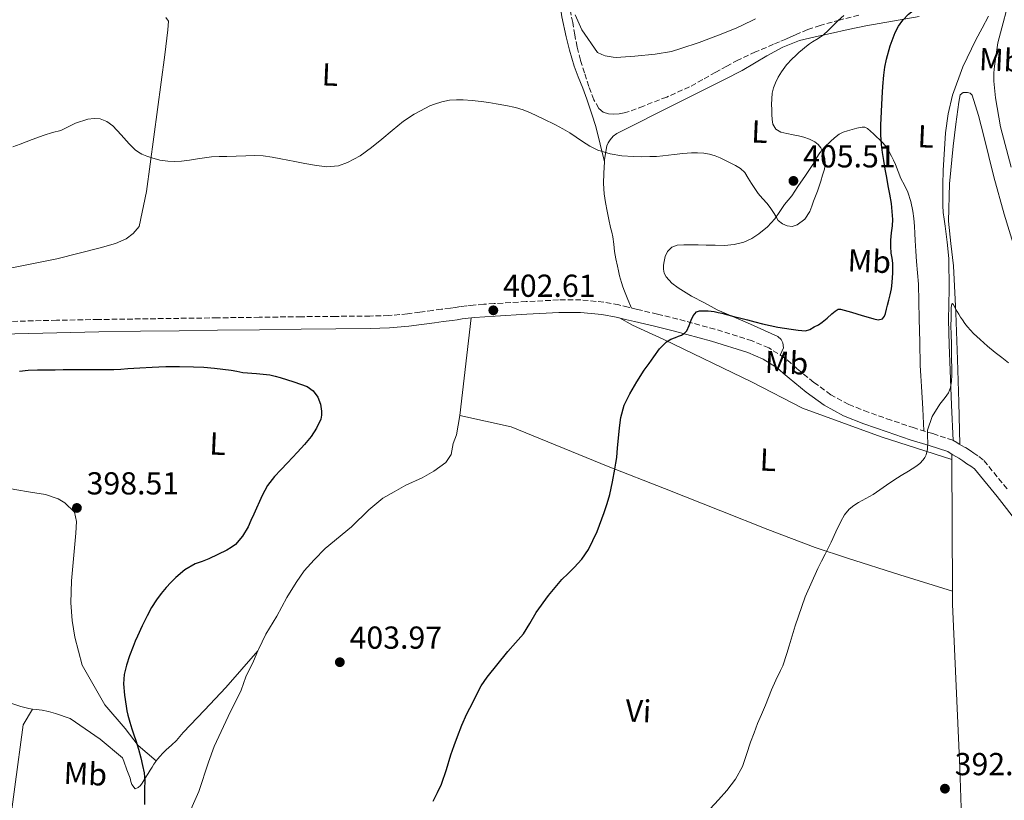
# Model space of a CAD drawing. Units: metres. Extents: x 563357 to 566803, y 4700961 to 4703320.
# Drawn here: x 565199 to 565509, y 4701783 to 4702029 of the extents above; entities that cross this region are included whole.
import ezdxf
from ezdxf.enums import TextEntityAlignment as Align

# ---------------------------------------------------------------- set-up
doc = ezdxf.new("R2010")
doc.units = ezdxf.units.M
doc.header["$MEASUREMENT"] = 0
doc.linetypes.add('DGN Style 3', pattern=[2.435890702152634, 1.739921930109024, -0.6959687720436097])
for name, color, linetype, lineweight in [('Camino', 7, 'DGN Style 3', 0), ('Cota de punto acotado terreno', 7, 'Continuous', 0), ('Curva de nivel directora', 30, 'Continuous', 30), ('Curva de nivel intermedia', 30, 'Continuous', 0), ('Etiqueta de uso rústico', 92, 'Continuous', 0), ('Línea de cambio de uso (parcela vista)', 92, 'Continuous', 0), ('Margen derecho', 7, 'Continuous', 0), ('Punto acotado terreno (símbolo)', 7, 'Continuous', 0), ('Zona arbolada', 92, 'DGN Style 3', 0)]:
    doc.layers.add(name, color=color, linetype=linetype, lineweight=lineweight)
doc.styles.add('Style-Arial', font='arial.ttf')

# ---------------------------------------------------------------- blocks, each defined once
blk = doc.blocks.new('5PATER')
at = {"layer": 'Punto acotado terreno (símbolo)', "linetype": 'Continuous', "lineweight": 0}
h = blk.add_hatch(color=51, dxfattribs=at)
edge = h.paths.add_edge_path()
edge.add_ellipse((0, 0), major_axis=(-0.1095731443231308, -0.1110710700762829), ratio=0.9994222409660317, start_angle=0, end_angle=360)

msp = doc.modelspace()

# ---------------------------------------------------------------- linework, layer by layer
at = {"layer": 'Camino', "color": 7, "linetype": 'DGN Style 3', "lineweight": 0}
msp.add_polyline3d([(565510.050000001, 4701881.03, 394.1399999999994), (565502.5100000018, 4701890.180000002, 394.3500000000058), (565500.8199999997, 4701891.439999999, 394.4100000000036), (565499.539999999, 4701892.190000001, 394.479999999996), (565498.3699999999, 4701893.02, 394.5200000000041), (565496.8900000004, 4701894.03, 394.5800000000017), (565495.7300000002, 4701894.670000002, 394.6300000000047), (565494.9400000012, 4701895.080000001, 394.6900000000024), (565494.2399999971, 4701895.560000001, 394.7400000000054), (565492.9499999996, 4701896.310000002, 394.7899999999935), (565486.6399999997, 4701898.390000001, 395.2400000000052), (565480.7399999988, 4701900.17, 395.75), (565473.5199999993, 4701902.62, 396.229999999996), (565466.3199999997, 4701905.140000002, 396.7400000000054), (565460.1700000007, 4701907.58, 397.4900000000054), (565454.5200000001, 4701910.630000001, 398.3099999999979), (565449.1800000003, 4701914.529999999, 398.9600000000065), (565443.8999999987, 4701918.830000003, 399.4100000000035), (565442.0399999989, 4701920.460000001, 399.4900000000054), (565439.8900000008, 4701922.300000001, 399.5500000000029), (565434.9600000001, 4701925.390000002, 399.6600000000036), (565429.6900000018, 4701927.58, 399.7799999999988), (565417.9799999994, 4701931.310000001, 400.1199999999954), (565406.2600000004, 4701934.480000001, 400.4700000000012), (565399.879999999, 4701936.010000002, 400.5399999999937), (565393.5599999978, 4701937.520000001, 400.6399999999995), (565390.6799999989, 4701938.210000001, 400.7599999999947), (565387.6999999994, 4701938.920000002, 400.8800000000047), (565382.9400000008, 4701939.830000001, 401.0500000000029), (565375.769999998, 4701940.52, 401.2799999999988), (565368.6600000003, 4701940.510000001, 401.5200000000042), (565358.5100000004, 4701939.99, 402.0899999999965), (565348.4499999996, 4701939.359999999, 402.6300000000047), (565345.1599999995, 4701939.150000001, 402.6900000000024), (565341.8200000001, 4701938.890000001, 402.6900000000024), (565339.7899999983, 4701938.670000001, 402.679999999993), (565337.8000000012, 4701938.4, 402.6600000000035), (565336.1900000019, 4701938.170000001, 402.6199999999955), (565334.6299999995, 4701937.940000001, 402.5800000000017), (565331.8500000011, 4701937.58, 402.5599999999977), (565329.0399999993, 4701937.210000002, 402.5299999999989), (565325.0100000015, 4701936.65, 402.3399999999966), (565321.0799999976, 4701936.120000001, 402.1499999999942), (565315.2199999992, 4701935.600000001, 401.949999999997), (565309.2800000003, 4701935.430000001, 401.7899999999935), (565298.4599999998, 4701935.330000003, 401.5700000000071), (565287.6000000013, 4701935.230000001, 401.3899999999994), (565274.399999998, 4701935.050000003, 401.2700000000042), (565261.1999999994, 4701934.869999999, 401.1499999999943), (565249.069999999, 4701934.710000004, 400.9199999999984), (565236.9400000009, 4701934.540000001, 400.7500000000001), (565223.730000001, 4701934.34, 400.7500000000001), (565210.4999999988, 4701934.109999999, 400.7700000000041), (565192.8099999973, 4701933.670000001, 400.7500000000001)], dxfattribs=at)
at = {"layer": 'Curva de nivel directora', "color": 30, "linetype": 'Continuous', "lineweight": 30, "elevation": 400, "flags": 128}
for points in [[(565473.1700000005, 4702020.619999999), (565474.7599999999, 4702024.740000002), (565475.8499999982, 4702026.770000001), (565477.2199999985, 4702028.630000001), (565478.9799999997, 4702030.510000001), (565480.969999999, 4702032.100000001), (565483.4099999999, 4702033.470000002), (565485.8300000007, 4702034.850000001), (565487.6299999999, 4702036.100000001), (565489.4000000001, 4702037.380000001), (565491.4000000006, 4702038.83), (565493.2699999993, 4702040.430000001), (565495.2799999987, 4702042.590000002), (565497.2199999989, 4702044.800000002), (565498.7299999997, 4702046.53), (565500.2299999996, 4702048.26), (565501.4700000001, 4702049.640000002), (565502.7099999984, 4702051.010000002), (565504.9300000002, 4702053.560000001), (565506.8899999983, 4702056.32), (565508.2999999986, 4702059.020000001), (565509.5300000003, 4702061.789999999)], [(565371.690000001, 4701854.330000001), (565373.62, 4701856.160000003), (565376.0299999996, 4701858.870000001), (565378.1199999994, 4701861.840000002), (565380.909999999, 4701867.57), (565383.1100000006, 4701873.520000001), (565384.0499999993, 4701876.37), (565384.8499999995, 4701879.250000001), (565385.7300000002, 4701883.220000001), (565386.479999999, 4701887.220000002), (565386.7800000008, 4701889.039999999), (565387.0299999989, 4701890.869999999), (565387.3199999996, 4701893.920000001), (565387.5899999999, 4701896.980000001), (565387.9199999986, 4701900.250000001), (565388.3200000008, 4701903.51), (565389.4000000004, 4701907.330000003), (565391.1699999984, 4701910.930000001), (565393.3700000001, 4701914.710000002), (565395.7300000004, 4701918.369999999), (565397.2100000001, 4701920.480000001), (565398.73, 4701922.560000002), (565400.5299999993, 4701925.09), (565402.6900000008, 4701927.350000001), (565404.0699999998, 4701928.11), (565405.5299999994, 4701928.690000001), (565406.5099999985, 4701929.070000002), (565407.4899999998, 4701929.460000002), (565408.4100000006, 4701930.000000001), (565409.1599999995, 4701930.77), (565409.8900000004, 4701932.430000001), (565410.4899999994, 4701934.150000001), (565411.1699999988, 4701935.530000002), (565412.2300000006, 4701936.720000003), (565413.0899999988, 4701937.070000002), (565413.9699999995, 4701937.110000002), (565415.8799999984, 4701937.070000002), (565417.7800000005, 4701936.850000001), (565418.9899999998, 4701936.600000001), (565420.1799999989, 4701936.310000001), (565422.0799999987, 4701935.77), (565423.9899999998, 4701935.250000001), (565426.1, 4701934.750000001), (565428.2099999998, 4701934.240000002), (565430.5999999993, 4701933.630000001), (565432.9799999997, 4701933.01), (565435.3600000002, 4701932.439999999), (565437.7699999998, 4701931.940000001), (565439.8599999996, 4701931.61), (565441.9599999984, 4701931.320000002), (565444.2199999982, 4701930.980000002), (565446.4899999992, 4701930.79), (565447.9199999997, 4701931.199999999), (565449.2899999998, 4701931.99), (565450.5799999995, 4701932.720000001), (565451.829999999, 4701933.520000001), (565453.3299999988, 4701934.810000001), (565454.8399999997, 4701936.150000002), (565455.8300000001, 4701936.99), (565456.8699999994, 4701937.630000002), (565457.6099999992, 4701937.650000002), (565461, 4701936.65), (565464.3899999985, 4701935.62), (565466.2399999992, 4701935.07), (565468.0900000001, 4701934.529999999), (565469.44, 4701934.260000001), (565470.7699999999, 4701934.609999999), (565471.4299999992, 4701935.37), (565471.749999999, 4701936.279999999), (565472.0700000008, 4701937.570000002), (565472.3899999983, 4701938.87), (565472.8199999996, 4701940.480000001), (565473.2399999998, 4701942.100000001), (565473.5999999996, 4701944.029999999), (565473.8299999998, 4701945.990000002), (565474.069999999, 4701949.04), (565474.0499999989, 4701952.08), (565473.8299999998, 4701953.670000002), (565473.5700000006, 4701955.250000002), (565473.440000001, 4701957.310000001), (565473.4500000001, 4701959.36), (565473.6800000002, 4701961.62), (565473.9399999994, 4701963.880000002), (565474.0600000002, 4701965.880000004), (565473.6299999988, 4701970.869999999), (565473.1300000002, 4701973.859999999), (565472.6299999997, 4701976.49), (565472.129999999, 4701979.119999999), (565471.6699999986, 4701981.77), (565471.2199999992, 4701984.420000001), (565470.8199999991, 4701986.960000002), (565470.4699999982, 4701989.510000001), (565470.2400000002, 4701992.550000003), (565470.2600000004, 4701995.59), (565470.4699999982, 4701999.890000001), (565470.7099999996, 4702004.190000001), (565470.9399999998, 4702007.800000001), (565471.1900000002, 4702011.390000001), (565471.5199999987, 4702013.9), (565472.0199999994, 4702016.390000001), (565473.1700000005, 4702020.619999999)], [(565198.8600000001, 4701918.109999999), (565201.5400000003, 4701918.36), (565204.5399999998, 4701918.480000001), (565207.5399999993, 4701918.53), (565210.0799999986, 4701918.539999999), (565212.6299999988, 4701918.550000003), (565215.2799999998, 4701918.550000003), (565217.9199999997, 4701918.550000003), (565220.4000000006, 4701918.550000003), (565222.8799999994, 4701918.550000003), (565225.7200000003, 4701918.550000003), (565228.55, 4701918.580000001), (565230.7599999984, 4701918.720000003), (565232.9600000001, 4701918.890000002), (565236.78, 4701919.100000001), (565240.6, 4701919.300000001), (565242.7599999991, 4701919.410000001), (565244.9299999995, 4701919.510000002), (565249.2799999992, 4701919.550000002), (565253.6399999999, 4701919.450000001), (565256.9500000003, 4701919.310000002), (565260.2599999984, 4701919.060000002), (565262.8899999993, 4701918.750000001), (565265.5099999988, 4701918.36), (565267.3599999995, 4701918.020000001), (565269.199999999, 4701917.670000002), (565273.4799999994, 4701917.360000002), (565277.7300000007, 4701916.930000001), (565279.3600000002, 4701916.51), (565280.9600000005, 4701916.02), (565285.2599999988, 4701914.710000002), (565289.5100000001, 4701913.210000004), (565291.419999999, 4701911.880000004), (565292.8399999985, 4701909.880000002), (565293.69, 4701907.710000002), (565294.0199999985, 4701905.49), (565294.0299999998, 4701904.210000002), (565293.7599999993, 4701902.930000001), (565292.4600000005, 4701900.070000002), (565290.7199999995, 4701897.510000001), (565288.5999999982, 4701894.970000002), (565286.400000001, 4701892.52), (565284.8200000008, 4701890.830000003), (565283.2400000005, 4701889.140000002), (565281.1999999997, 4701887.000000001), (565279.159999999, 4701884.850000001), (565277.02, 4701882.01), (565275.349999998, 4701878.850000001), (565272.6900000004, 4701872.980000001), (565271.7800000008, 4701871.000000001), (565270.8499999986, 4701869.029999999), (565269.1399999987, 4701866.060000001), (565266.85, 4701863.45), (565265.5699999991, 4701862.470000002), (565264.1799999989, 4701861.689999999), (565261.3600000005, 4701860.27)], [(565261.3600000005, 4701860.27), (565258.5199999993, 4701858.949999999), (565256.3800000004, 4701858.140000002), (565254.2399999991, 4701857.320000002), (565250.9699999989, 4701855.470000001), (565248.0499999998, 4701853.090000001), (565246.5199999987, 4701851.52), (565245.0799999993, 4701849.880000001), (565243.480000001, 4701847.99), (565241.9700000001, 4701846.040000001), (565240.3799999986, 4701843.590000001), (565239.0099999985, 4701841.01), (565237.4900000008, 4701837.820000002), (565236.029999999, 4701834.600000001), (565235.3200000004, 4701832.940000001), (565234.6299999999, 4701831.270000001), (565233.5099999999, 4701828.369999999), (565232.4999999997, 4701825.380000001), (565231.7699999987, 4701822.460000002), (565231.5899999999, 4701819.510000002), (565231.9099999996, 4701815.990000002), (565232.4300000003, 4701812.470000001), (565232.6699999995, 4701811.04), (565232.9600000001, 4701809.620000001), (565233.5599999991, 4701807.470000001), (565234.2400000008, 4701805.330000001), (565234.8899999991, 4701803.490000002), (565235.5199999993, 4701801.640000002), (565236.3099999984, 4701798.930000001), (565237.0300000004, 4701796.200000001), (565237.5899999992, 4701793.830000001), (565238.0699999997, 4701791.450000001), (565238.2499999985, 4701790.210000001), (565238.3099999989, 4701788.970000003), (565238.2599999997, 4701786.5), (565238.2100000005, 4701784.039999999), (565238.1700000003, 4701781.54)], [(565329.1899999991, 4701782.610000002), (565330.5999999995, 4701785.250000001), (565331.8699999991, 4701787.960000002), (565333.38, 4701792.560000001), (565334.7699999983, 4701797.190000001), (565335.7899999997, 4701800.080000001), (565336.849999999, 4701802.970000001), (565338.2599999994, 4701806.570000002), (565339.8399999997, 4701810.100000001), (565340.7499999994, 4701811.9), (565341.6700000004, 4701813.690000001), (565342.94, 4701816.330000001), (565344.3700000005, 4701818.890000002), (565346.2199999989, 4701821.619999999), (565352.739999999, 4701829.699999999), (565355.1900000009, 4701832.5), (565357.6399999985, 4701835.300000001), (565359.6999999993, 4701838.58), (565361.5999999992, 4701841.99), (565365.5300000008, 4701847.350000001), (565369.78, 4701852.470000002), (565371.690000001, 4701854.330000001)]]:
    msp.add_lwpolyline(points, dxfattribs=at)
at = {"layer": 'Curva de nivel intermedia', "color": 30, "linetype": 'Continuous', "lineweight": 0, "flags": 128}
for points, elevation in [([(565373.990000001, 4702030.359999998), (565376.0600000009, 4702025.589999998), (565381.0200000008, 4702018.519999999), (565382.3799999997, 4702017.800000001), (565383.380000001, 4702017.460000001), (565385.9000000001, 4702016.999999999), (565386.8900000004, 4702016.949999999), (565392.7100000007, 4702017.350000001), (565399.11, 4702017.92), (565404.3, 4702018.840000001), (565407.2200000016, 4702019.730000001), (565412.9800000015, 4702021.640000002), (565419.1399999994, 4702023.970000001), (565424.7000000007, 4702026.149999999), (565429.7499999999, 4702028.609999998), (565430.7900000014, 4702029.09)], 410.0000000000001), ([(565436.0100000006, 4702005.640000001), (565436.4199999997, 4702007.32), (565437.0800000012, 4702008.95), (565437.9300000007, 4702010.74), (565438.9400000009, 4702012.439999999), (565440.51, 4702014.569999999), (565442.3000000004, 4702016.5), (565443.370000001, 4702017.48), (565444.4599999996, 4702018.449999999), (565445.6300000009, 4702019.470000001), (565446.82, 4702020.480000001), (565447.7600000009, 4702021.199999998), (565448.730000001, 4702021.890000001), (565450.5100000004, 4702022.92), (565452.2300000014, 4702024.029999998), (565453.6799999997, 4702025.460000001), (565455.1000000013, 4702026.9), (565456.8400000003, 4702028.55), (565458.5800000015, 4702030.189999999)], 405.0000000000001), ([(565285.6400000011, 4701984.13), (565288.7300000001, 4701983.539999999), (565291.8100000002, 4701982.949999998), (565295.61, 4701982.470000001), (565299.4000000008, 4701982.82), (565302.2300000006, 4701983.769999999), (565306.1800000002, 4701985.880000001), (565309.8000000011, 4701988.529999999), (565313.0500000011, 4701991.199999998), (565316.2899999998, 4701993.88), (565318.0500000012, 4701995.349999999), (565319.8100000003, 4701996.819999999), (565323.1600000008, 4701999.079999999), (565326.7599999994, 4702000.98), (565328.150000002, 4702001.640000001), (565329.5900000014, 4702002.210000001), (565331.9500000018, 4702002.98), (565334.3700000002, 4702003.46), (565336.5100000015, 4702003.61), (565338.6500000006, 4702003.560000001), (565341.4900000015, 4702003.359999999), (565344.3300000002, 4702003.06), (565346.7100000007, 4702002.699999998), (565349.0900000011, 4702002.309999999), (565352.1100000008, 4702001.759999999), (565355.1100000005, 4702001.109999998), (565357.510000001, 4702000.369999999), (565359.8500000013, 4701999.430000001), (565363.8099999998, 4701997.619999999), (565367.7200000014, 4701995.680000001), (565370.0400000014, 4701994.449999998), (565372.3100000002, 4701993.140000001), (565374.2700000005, 4701991.800000002), (565376.2100000005, 4701990.439999998), (565378.5900000011, 4701989.01), (565381.0800000011, 4701987.749999999), (565385.0000000015, 4701986.529999998), (565388.6500000015, 4701985.970000001), (565392.3300000007, 4701985.699999999), (565394.9200000013, 4701985.65), (565397.5099999997, 4701985.680000001), (565399.5599999992, 4701985.749999999), (565401.6100000012, 4701985.890000001), (565403.3900000004, 4701986.109999998), (565405.1699999997, 4701986.34), (565407.8800000009, 4701986.609999999), (565410.5800000011, 4701986.84), (565412.5200000011, 4701986.88), (565414.4500000001, 4701986.759999999), (565416.3000000007, 4701986.49), (565418.1000000001, 4701985.960000001), (565419.6400000001, 4701985.3), (565421.1399999999, 4701984.579999999), (565422.8200000008, 4701983.730000001), (565424.4700000006, 4701982.839999998), (565426.0500000007, 4701981.88), (565427.3700000016, 4701980.63), (565428.4600000002, 4701978.909999999), (565429.5100000007, 4701977.17), (565430.520000001, 4701975.619999999), (565431.5600000004, 4701974.079999999), (565432.9599999996, 4701972.449999999), (565434.4100000003, 4701970.849999999), (565435.5600000013, 4701969.310000001), (565436.6800000012, 4701967.749999999), (565437.3000000003, 4701966.66), (565437.9599999997, 4701965.560000001), (565439.2300000015, 4701964.480000001), (565440.7400000002, 4701963.84), (565442.3000000004, 4701963.67), (565443.8499999995, 4701964.159999999), (565446.2800000013, 4701965.970000001), (565447.9300000009, 4701968.34), (565448.5000000009, 4701970.02), (565449.0599999996, 4701971.680000001), (565449.7000000011, 4701973.249999999), (565450.3100000013, 4701974.82), (565450.8299999998, 4701976.380000001), (565451.3300000007, 4701977.960000001), (565451.9200000007, 4701979.820000002), (565452.4700000006, 4701981.699999998), (565452.7000000007, 4701983.390000001), (565452.5800000001, 4701985.109999999), (565452.1900000012, 4701986.800000002), (565451.3799999999, 4701988.42), (565450.5000000013, 4701989.499999999), (565449.4200000018, 4701990.319999999), (565447.7600000009, 4701991.199999998), (565446.0199999998, 4701991.800000002), (565444.320000001, 4701992.189999999), (565442.6200000001, 4701992.56), (565440.6799999999, 4701992.960000002), (565438.7400000021, 4701993.359999999), (565437.1700000007, 4701994.289999999), (565436.2499999999, 4701995.890000001), (565436.0100000006, 4701997.419999998), (565435.9300000002, 4701998.960000001), (565435.8899999999, 4702000.51), (565435.8600000008, 4702002.05), (565435.8800000009, 4702003.84), (565436.0100000006, 4702005.640000001)], 405.0000000000001), ([(565196.73, 4701988.779999999), (565199.0000000009, 4701989.59), (565202.8000000007, 4701991.02), (565206.6000000006, 4701992.470000001), (565209.2200000002, 4701993.23), (565211.850000001, 4701993.939999999), (565214.1599999999, 4701995.029999999), (565216.450000001, 4701996.210000002), (565220.3500000014, 4701997.439999999), (565222.3400000007, 4701997.680000001), (565224.2800000008, 4701997.56), (565226.400000002, 4701996.779999999), (565228.2500000006, 4701995.369999999), (565230.8500000001, 4701992.539999999), (565233.4100000015, 4701989.73), (565234.3600000015, 4701988.75), (565235.3300000017, 4701987.779999998), (565236.3100000006, 4701987.039999999), (565237.4000000014, 4701986.449999998), (565238.9500000003, 4701985.789999999), (565240.5500000007, 4701985.25), (565243.0600000009, 4701984.59), (565245.6100000012, 4701984.199999999), (565247.7200000011, 4701984.119999999), (565249.8300000012, 4701984.26), (565252.3600000015, 4701984.600000001), (565254.8899999994, 4701984.949999998), (565257.0799999998, 4701985.270000001), (565259.2900000005, 4701985.569999999), (565261.7400000002, 4701985.680000001), (565264.2000000012, 4701985.680000001), (565267.1600000006, 4701985.829999999), (565270.12, 4701985.970000001), (565272.8800000004, 4701986.050000001), (565275.6400000008, 4701985.909999999), (565278.4300000004, 4701985.51), (565281.2100000009, 4701985), (565283.4200000016, 4701984.56), (565285.6400000011, 4701984.13)], 405.0000000000001), ([(565432.66, 4701809.909999999), (565433.9400000009, 4701812.770000001), (565434.8500000006, 4701815.230000001), (565435.7800000004, 4701817.679999999), (565437.2199999999, 4701820.73), (565438.6900000006, 4701823.759999998), (565439.35, 4701825.189999999), (565440.6500000008, 4701829.099999998), (565441.4000000019, 4701831.559999999), (565442.3400000007, 4701834.680000001), (565443.2800000017, 4701837.8), (565446.4500000011, 4701846.990000002), (565450.3899999995, 4701855.890000002), (565451.5499999997, 4701858.16), (565452.7200000008, 4701860.42), (565453.6600000019, 4701862.279999999), (565454.6000000006, 4701864.15), (565456.1200000006, 4701867.430000001), (565457.6200000005, 4701870.720000001), (565458.7800000004, 4701872.77), (565460.3099999992, 4701874.58), (565461.7199999996, 4701875.689999999), (565463.2400000019, 4701876.640000001), (565465.5599999997, 4701877.92), (565467.8399999996, 4701879.249999999), (565469.9600000008, 4701880.710000001), (565472.0700000008, 4701882.159999999), (565474.3500000007, 4701883.67), (565476.6399999995, 4701885.17), (565478.9500000007, 4701886.59), (565481.2700000008, 4701888), (565482.5100000014, 4701888.999999999), (565483.62, 4701890.179999999), (565484.1600000008, 4701890.890000001), (565484.5300000019, 4701891.699999999), (565484.9299999998, 4701893.61), (565485.0900000008, 4701895.539999999), (565484.9600000011, 4701897.499999999), (565484.9500000001, 4701899.459999999), (565486.480000001, 4701903.74), (565488.9000000017, 4701907.680000001), (565489.7399999999, 4701908.710000001), (565490.5800000003, 4701909.730000001), (565491.5599999994, 4701911.25), (565492.25, 4701912.92), (565492.5600000008, 4701914.88), (565492.63, 4701916.849999999), (565492.600000001, 4701919.27), (565492.5700000018, 4701921.680000001), (565492.5300000017, 4701924.179999998), (565492.5000000005, 4701926.680000001), (565492.44, 4701929.55), (565492.3700000007, 4701932.42), (565492.3900000008, 4701934.710000001), (565492.44, 4701936.999999999), (565492.4600000001, 4701938.170000001), (565492.6100000021, 4701939.319999999), (565492.8400000001, 4701939.42), (565493.190000001, 4701938.96), (565493.8900000006, 4701937.649999999), (565494.3399999999, 4701936.829999999), (565494.8099999994, 4701936.019999998), (565495.3800000015, 4701935.119999999), (565495.9600000004, 4701934.23), (565496.7300000015, 4701933.09), (565497.5600000008, 4701931.99), (565499.5000000009, 4701929.949999999), (565501.5700000008, 4701928.05), (565503.8900000008, 4701925.989999998), (565506.2600000001, 4701923.99), (565508.3600000012, 4701922.34), (565510.4900000013, 4701920.74)], 395.0000000000001), ([(565416.4700000007, 4701780.13), (565419.0999999993, 4701783.029999998), (565421.700000001, 4701785.960000002), (565424.4900000005, 4701789.509999999), (565426.6299999995, 4701793.46), (565427.9500000007, 4701797.32), (565429.2300000013, 4701801.189999999), (565430.2999999997, 4701804.119999997), (565431.4100000006, 4701807.029999998), (565432.66, 4701809.909999999)], 395.0000000000001)]:
    msp.add_lwpolyline(points, dxfattribs=dict(at, elevation=elevation))
at = {"layer": 'Línea de cambio de uso (parcela vista)', "color": 92, "linetype": 'Continuous', "lineweight": 0, "extrusion": (-0.001533824976922055, -0.0131269854292073, 0.9999126610031907), "elevation": -62186.72029689019, "flags": 128}
msp.add_lwpolyline([(565337.5619379191, 4701492.838606164), (565341.1625626058, 4701523.651261063)], dxfattribs=at)
at = {"layer": 'Línea de cambio de uso (parcela vista)', "color": 92, "linetype": 'Continuous', "lineweight": 0, "extrusion": (0.0001128901750068782, -0.01840109906119365, 0.9998306790697856), "elevation": -86061.49671022489, "flags": 128}
msp.add_lwpolyline([(594327.4371793802, 4697544.299831422), (594327.4371793802, 4697545.930138142)], dxfattribs=at)
at = {"layer": 'Línea de cambio de uso (parcela vista)', "color": 92, "linetype": 'Continuous', "lineweight": 0, "extrusion": (6.275887760267236e-05, -0.01735492157590902, 0.9998493900375284), "elevation": -81170.82647830875, "flags": 128}
msp.add_lwpolyline([(582491.8397383493, 4699072.119922249), (582491.8397383494, 4699113.606441746)], dxfattribs=at)
at = {"layer": 'Línea de cambio de uso (parcela vista)', "color": 92, "linetype": 'Continuous', "lineweight": 0, "extrusion": (0.2185277042225434, -0.01346621218486165, 0.9757378252464219), "elevation": 60644.15011144291, "flags": 128}
msp.add_lwpolyline([(4727563.456552288, -268486.3911500085), (4727564.259483216, -268486.2505100722), (4727622.331886336, -268478.1241287502), (4727672.47447939, -268473.2565007958), (4727723.86403631, -268467.6270886611), (4727727.97500591, -268467.3450292091)], dxfattribs=at)
at = {"layer": 'Línea de cambio de uso (parcela vista)', "color": 92, "linetype": 'Continuous', "lineweight": 0}
for points in [[(565361.9600000001, 4702060.529999999, 410.2200000000012), (565363.7199999997, 4702059.539999999, 410.2700000000041), (565364.9800000004, 4702058.140000001, 410.2700000000041), (565366.6200000001, 4702054.939999999, 410.2599999999948), (565367.4800000004, 4702051.600000001, 410.1300000000047), (565367.7800000003, 4702048.430000001, 409.9900000000052), (565368.3600000005, 4702043.460000001, 409.570000000007), (565368.8700000001, 4702035.84, 409.1699999999983), (565369.6900000004, 4702029.699999999, 408.2599999999948), (565371.1299999999, 4702023.42, 407.8099999999977), (565372.1699999999, 4702019.17, 407.3300000000018), (565373.6600000003, 4702014.140000001, 407.1199999999953), (565374.8600000005, 4702010.850000001, 407.070000000007), (565376.3899999997, 4702007.279999999, 406.8800000000047), (565377.6100000005, 4702003.730000001, 406.5800000000018), (565379.2100000001, 4701999.02, 406.2700000000041), (565380.4199999999, 4701995.180000001, 405.5399999999936), (565383.1600000003, 4701984.07, 404.7299999999959)], [(565244.9800000004, 4702029.5, 409.179999999993), (565245.8300000001, 4702028.350000001, 409.1100000000006), (565245.6200000001, 4702025.65, 408.6699999999983), (565244.6500000004, 4702017.76, 407.8399999999965), (565238.8200000003, 4701974.66, 404.1100000000006), (565236.5199999996, 4701963.699999999, 403.0399999999936), (565234.6299999999, 4701961.460000001, 402.8699999999953), (565232.4500000002, 4701959.810000001, 402.6699999999983), (565229.1299999999, 4701958.32, 402.6399999999995), (565224.29, 4701956.880000001, 402.6399999999995), (565210.5800000001, 4701953.470000001, 402.3500000000058), (565189, 4701949.189999999, 402.3099999999977), (565164.9800000004, 4701946.02, 402.3399999999965), (565147.2999999998, 4701944.880000001, 402.6100000000006), (565140.9299999997, 4701944.880000001, 402.9100000000035), (565123.9699999997, 4701944.480000001, 403.6499999999942)], [(565482.3200000003, 4702029.779999999, 399.2799999999988), (565473.9100000003, 4702028.350000001, 400.3800000000047), (565465.5300000003, 4702026.850000001, 401.7100000000065), (565459.9600000001, 4702025.689999999, 402.8800000000047), (565454.4100000003, 4702024.5, 403.9700000000012), (565449.54, 4702023.439999999, 404.1000000000058), (565444.6799999997, 4702022.230000001, 404.1300000000047), (565439.4000000004, 4702020.15, 404.6999999999971), (565434.3600000005, 4702017.439999999, 405.25), (565430.5, 4702015.08, 405.5399999999936), (565426.5999999996, 4702012.800000001, 405.6900000000023), (565420.9800000004, 4702009.949999999, 405.6999999999971), (565415.3600000005, 4702007.119999999, 405.6900000000023), (565402.6799999997, 4702000.789999999, 405.6399999999995), (565390.0099999999, 4701994.470000001, 405.6000000000058), (565388.5199999996, 4701993.74, 405.6000000000058), (565387.0300000003, 4701993.01, 405.6000000000058), (565385.9000000004, 4701992.130000001, 405.5800000000018), (565384.9699999997, 4701990.960000001, 405.5299999999988), (565384.3600000005, 4701990.029999999, 405.4799999999959), (565383.9600000001, 4701989.029999999, 405.3899999999995), (565383.2000000002, 4701984.77, 404.820000000007), (565383.1600000003, 4701984.07, 404.7299999999959)], [(565493.0599999996, 4701896.25, 394.7799999999988), (565492.5800000001, 4701907.33, 394.8899999999995), (565492.1100000005, 4701918.42, 395.0099999999948), (565491.8200000003, 4701926.33, 395.1699999999983), (565491.5800000001, 4701934.24, 395.3699999999953), (565491.8099999996, 4701943.9, 395.5), (565491.75, 4701953.550000001, 395.6499999999942), (565491.1799999997, 4701958.67, 395.7899999999936), (565490.5099999999, 4701963.76, 395.9499999999971), (565490.1900000004, 4701965.930000001, 395.9900000000052), (565489.9100000003, 4701968.100000001, 396.0299999999988), (565489.8200000003, 4701970.279999999, 396.1300000000047), (565489.8300000001, 4701972.470000001, 396.2400000000052), (565489.8600000005, 4701976.869999999, 396.3699999999953), (565489.9500000002, 4701981.27, 396.4900000000052), (565490.6100000005, 4701993.199999999, 397.0299999999988), (565491.4500000002, 4701999.130000001, 397.2899999999936), (565492.8300000001, 4702005.01, 397.4499999999971), (565496.1200000001, 4702013.949999999, 397.4400000000023), (565500.25, 4702022.449999999, 397.3600000000006), (565502.2000000002, 4702026.199999999, 397.3699999999953), (565504.1600000003, 4702029.939999999, 397.3899999999995)], [(565512.6799999997, 4701955.92, 395.9799999999959), (565509.1600000003, 4701967.59, 395.9199999999983), (565505.8700000001, 4701979.310000001, 395.8899999999995), (565502.6900000004, 4701992.16, 396.0399999999936), (565501.0700000003, 4701998.600000001, 396.1499999999942), (565499.0700000003, 4702005.01, 396.2400000000052), (565498.4500000002, 4702005.619999999, 396.2400000000052), (565497.5599999996, 4702005.92, 396.2400000000052), (565496.25, 4702005.83, 396.1900000000023), (565495.3099999996, 4702005.140000001, 396.1699999999983), (565495.04, 4702003.99, 396.1499999999942), (565494.8799999999, 4702002.83, 396.1300000000047), (565493.9299999997, 4701995.92, 396), (565493.0499999998, 4701988.99, 395.8699999999953), (565491.9000000004, 4701977.15, 395.4799999999959), (565491.5800000001, 4701965.300000001, 395.1199999999953), (565492.3200000003, 4701958.26, 395.0200000000041), (565493.1500000004, 4701951.220000001, 394.929999999993), (565493.8700000001, 4701936.480000001, 394.6699999999983), (565494.4400000004, 4701921.730000001, 394.5399999999936), (565494.8200000003, 4701908.34, 394.6100000000006), (565495.1900000004, 4701894.949999999, 394.6699999999983)], [(565438.5599999996, 4701923.130000001, 399.5800000000018), (565439.0800000001, 4701924.26, 399.8300000000018), (565439.5899999999, 4701925.4, 400.0099999999948), (565439.3899999997, 4701926.980000001, 400.0099999999948), (565438.8099999996, 4701928.07, 400.0099999999948), (565437.8499999996, 4701929, 400.0099999999948), (565428.29, 4701933.300000001, 400.0200000000041), (565418.7300000004, 4701937.439999999, 400.2400000000052), (565414.6600000003, 4701939.550000001, 400.4799999999959), (565410.6200000001, 4701941.75, 400.7799999999988), (565406.4000000004, 4701944.279999999, 401.1199999999953), (565404.4400000004, 4701945.83, 401.2899999999936), (565402.5899999999, 4701947.779999999, 401.4499999999971), (565401.9600000001, 4701948.980000001, 401.4600000000065), (565401.75, 4701950.24, 401.4700000000012), (565401.7699999996, 4701951.449999999, 401.6699999999983), (565401.9500000002, 4701952.66, 401.8899999999995), (565402.3300000001, 4701954.220000001, 402), (565403.0700000003, 4701955.730000001, 402.1100000000006), (565404.4000000004, 4701957.16, 402.3999999999942), (565406.0899999999, 4701957.810000001, 402.6100000000006), (565408.1600000003, 4701957.91, 402.6000000000058), (565410.2300000004, 4701957.91, 402.5899999999965), (565412.7300000004, 4701957.859999999, 402.5899999999965), (565415.2300000004, 4701957.810000001, 402.6100000000006), (565418.1100000005, 4701957.76, 402.9499999999971), (565420.9900000002, 4701957.699999999, 403.4100000000035), (565424.0700000003, 4701957.949999999, 403.6199999999953), (565427.1299999999, 4701958.720000001, 403.8699999999953), (565429.5899999999, 4701959.83, 404.2400000000052), (565431.8200000003, 4701961.350000001, 404.6100000000006), (565434.5199999996, 4701963.58, 404.9799999999959), (565436.8899999997, 4701966.119999999, 405.25), (565438.4000000004, 4701968.380000001, 405.3500000000058), (565439.9000000004, 4701970.630000001, 405.4400000000023), (565441.0700000003, 4701971.980000001, 405.5399999999936), (565442.2000000002, 4701973.359999999, 405.6100000000006), (565443.1799999997, 4701974.810000001, 405.5899999999965), (565444.1500000004, 4701976.26, 405.5299999999988), (565446.5, 4701979.720000001, 405.4900000000052), (565448.8399999999, 4701983.189999999, 405.4499999999971), (565449.9000000004, 4701985.050000001, 405.3699999999953), (565451, 4701986.880000001, 405.1300000000047), (565452.6500000004, 4701988.720000001, 404.6100000000006), (565454.4299999997, 4701990.390000001, 403.9700000000012), (565455.7100000001, 4701991.609999999, 403.3999999999942), (565457.0999999996, 4701992.710000001, 402.9100000000035), (565458.4000000004, 4701993.350000001, 402.679999999993), (565459.7999999998, 4701993.83, 402.4600000000065), (565461.25, 4701994.26, 402.2200000000012), (565462.7000000002, 4701994.609999999, 401.9499999999971), (565464.4100000003, 4701994.980000001, 401.4600000000065), (565465.2599999999, 4701994.949999999, 401.179999999993), (565466.0800000001, 4701994.58, 400.929999999993), (565467.0599999996, 4701993.710000001, 400.6300000000047), (565467.9299999997, 4701992.83, 400.3999999999942), (565468.9100000003, 4701991.939999999, 400.3099999999977), (565469.8799999999, 4701991.039999999, 400.2200000000012), (565470.9600000001, 4701989.949999999, 399.8000000000029), (565471.9000000004, 4701988.75, 399.4199999999983), (565472.79, 4701987.34, 399.2599999999948), (565473.5999999996, 4701985.859999999, 399.1300000000047), (565474.2699999996, 4701984.529999999, 399.0399999999936), (565474.9100000003, 4701983.189999999, 398.9400000000023), (565475.7699999996, 4701981.01, 398.7899999999936), (565476.5999999996, 4701978.83, 398.6399999999995), (565477.6799999997, 4701976.65, 398.2599999999948), (565478.75, 4701974.430000001, 397.8699999999953), (565479.7199999997, 4701971.52, 397.6999999999971), (565480.3300000001, 4701968.51, 397.5500000000029), (565480.6399999997, 4701966.15, 397.3399999999965), (565480.8600000005, 4701963.779999999, 397.1699999999983), (565481, 4701961.480000001, 397.1600000000035), (565481.1299999999, 4701959.189999999, 397.1699999999983), (565481.3099999996, 4701955.92, 397.0500000000029), (565481.5, 4701952.640000001, 396.9400000000023), (565481.8200000003, 4701949.07, 396.820000000007), (565482.0899999999, 4701945.49, 396.7200000000012), (565482.25, 4701940.01, 396.679999999993), (565482.3799999999, 4701934.529999999, 396.6900000000023), (565482.5199999996, 4701927.189999999, 396.5800000000018), (565482.7100000001, 4701919.84, 396.4499999999971), (565482.8899999997, 4701916.550000001, 396.3800000000047), (565483.0999999996, 4701913.25, 396.25), (565483.4699999997, 4701906.24, 395.8699999999953), (565483.8399999999, 4701899.24, 395.4799999999959)], [(565383.1600000003, 4701984.07, 404.7299999999959), (565382.9400000004, 4701980.470000001, 404.25), (565382.9199999999, 4701977.189999999, 403.9499999999971), (565383.1299999999, 4701973.92, 403.7100000000065), (565383.54, 4701971.199999999, 403.6000000000058), (565384.0300000003, 4701968.5, 403.4499999999971), (565384.5599999996, 4701965.9, 403.179999999993), (565385.1100000005, 4701963.32, 402.8800000000047), (565385.4699999997, 4701961.869999999, 402.6999999999971), (565385.8200000003, 4701960.42, 402.5299999999988), (565386.1100000005, 4701958.119999999, 402.3399999999965), (565386.3799999999, 4701955.810000001, 402.2200000000012), (565386.7999999998, 4701953.51, 402.1499999999942), (565387.2599999999, 4701951.199999999, 402.0800000000018), (565387.5800000001, 4701949.640000001, 401.9900000000052), (565387.9299999997, 4701948.08, 401.8899999999995), (565388.2000000002, 4701947.050000001, 401.7700000000041), (565388.5099999999, 4701946.02, 401.6499999999942), (565388.9500000002, 4701944.609999999, 401.6300000000047), (565389.4699999997, 4701943.24, 401.570000000007), (565390.5800000001, 4701940.600000001, 401.1399999999995), (565391.7000000002, 4701937.960000001, 400.7200000000012)], [(565492.6699999999, 4701890.26, 394.679999999993), (565470.3499999996, 4701897.4, 395.7599999999948), (565445.6100000005, 4701906.359999999, 396.6900000000023), (565429.75, 4701914.630000001, 398.0500000000029), (565401.8499999996, 4701928.02, 399.6000000000058), (565392.04, 4701932.529999999, 400.3000000000029), (565387.9299999997, 4701934.83, 400.8399999999965)], [(565337.6100000005, 4701904.07, 402.2700000000041), (565336.5199999996, 4701897.970000001, 402.2700000000041), (565335.54, 4701895.279999999, 402.2700000000041), (565334.8200000003, 4701891.779999999, 402.2700000000041), (565333.1799999997, 4701889.32, 402.1900000000023), (565329.3700000001, 4701886.52, 402.0800000000018), (565325.7000000002, 4701884.480000001, 402.0299999999988), (565320.5499999998, 4701882.100000001, 402.1699999999983), (565316.9000000004, 4701880.02, 402.1900000000023), (565313.3399999999, 4701878.050000001, 402.2200000000012), (565308.8899999997, 4701874.33, 402.3500000000058), (565303.5, 4701869.050000001, 402.4100000000035), (565295.1900000004, 4701862.210000001, 402.4100000000035), (565291.7000000002, 4701858.630000001, 402.3999999999942), (565288.5800000001, 4701855.17, 402.4100000000035), (565286.0599999996, 4701851.51, 402.4100000000035), (565283.1100000005, 4701846.710000001, 402.4100000000035), (565279.9600000001, 4701840.890000001, 402.4100000000035), (565276.4400000004, 4701835.24, 402.3999999999942), (565274.0999999996, 4701830.310000001, 402.4100000000035), (565273.9600000001, 4701829.980000001, 402.4100000000035)], [(565492.8200000003, 4701848.779999999, 393.9600000000065), (565476.2699999996, 4701853.939999999, 394.3399999999965), (565459.7199999997, 4701859.09, 394.7200000000012), (565449.6200000001, 4701862.49, 395.1300000000047), (565434.7000000002, 4701868.16, 396.179999999993), (565419.8600000005, 4701874.07, 397.3600000000006), (565402.0800000001, 4701881.050000001, 398.6499999999942), (565384.2999999998, 4701888.039999999, 399.9499999999971), (565353.7800000003, 4701900.52, 402.1699999999983), (565337.6100000005, 4701904.07, 402.2700000000041)], [(565100.7999999998, 4701898.279999999, 401.7100000000065), (565125.9000000004, 4701894.84, 400.4799999999959), (565153.9800000004, 4701890.039999999, 399.6300000000047), (565189.4600000001, 4701882.369999999, 398.6999999999971), (565197.3799999999, 4701880.810000001, 398.7700000000041), (565202.25, 4701879.970000001, 398.7200000000012), (565207.0300000003, 4701879.17, 398.5599999999977), (565210.9800000004, 4701877.800000001, 398.4900000000052), (565213.1100000005, 4701876.58, 398.3999999999942), (565216.1799999997, 4701873.609999999, 398.25), (565216.7800000003, 4701870.689999999, 398.1300000000047), (565216.54, 4701867.029999999, 398.0500000000029), (565215.2199999997, 4701852.01, 398.1900000000023), (565215.0499999998, 4701845.08, 398.1900000000023), (565215.3799999999, 4701839.480000001, 398.1900000000023), (565216.2300000004, 4701834.289999999, 398.1900000000023), (565218.5300000003, 4701825.449999999, 398.4900000000052), (565225.75, 4701812.92, 399.2299999999959), (565232.1699999999, 4701805.480000001, 399.5200000000041), (565236.25, 4701800.119999999, 399.6600000000035), (565241.9199999999, 4701795.279999999, 399.4600000000065)], [(565202.9299999997, 4701811.59, 396.8399999999965), (565201.8099999996, 4701811.730000001, 396.6399999999995), (565199.2999999998, 4701812.390000001, 396.5599999999977), (565193.2199999997, 4701814.390000001, 396.1699999999983), (565174.3700000001, 4701821.859999999, 395.8899999999995), (565135.6399999997, 4701837.300000001, 396.8000000000029), (565089.2800000003, 4701854.949999999, 400.7100000000065)], [(565273.9600000001, 4701829.980000001, 402.4100000000035), (565268.9100000003, 4701824.17, 402.0599999999977), (565263.8600000005, 4701818.359999999, 401.7100000000065), (565257.1699999999, 4701811.26, 401.2799999999988), (565250.3899999997, 4701804.25, 400.8500000000058), (565249.3700000001, 4701802.960000001, 400.7400000000052), (565248.3399999999, 4701801.689999999, 400.5899999999965), (565246.7199999997, 4701800.199999999, 400.3300000000018), (565245.0800000001, 4701798.74, 400.0299999999988), (565244.0499999998, 4701797.74, 399.7599999999948), (565243.0499999998, 4701796.689999999, 399.5500000000029), (565242.3799999999, 4701795.91, 399.5), (565241.9199999999, 4701795.279999999, 399.4600000000065)], [(565273.9600000001, 4701829.980000001, 402.4100000000035), (565272.5700000003, 4701826.65, 402.4100000000035), (565270.1699999999, 4701821.699999999, 402.4100000000035), (565268.6900000004, 4701817.51, 402.4100000000035), (565264.6100000005, 4701809.220000001, 402.2200000000012), (565260.1799999997, 4701799.83, 401.929999999993), (565258.4199999999, 4701794.850000001, 401.5500000000029), (565255.2999999998, 4701785.640000001, 400.9700000000012), (565253.2400000002, 4701780.9, 400.8899999999995), (565251.8099999996, 4701776.17, 400.8000000000029), (565250.3399999999, 4701771.859999999, 400.8099999999977), (565249.7699999996, 4701769.699999999, 400.8099999999977), (565249.9600000001, 4701768.34, 400.8300000000018), (565250.0599999996, 4701768.26, 400.8300000000018)], [(565202.9299999997, 4701811.59, 396.8399999999965), (565199.9600000001, 4701806.600000001, 395.7400000000052), (565197.3499999996, 4701787.060000001, 395.0399999999936), (565193.5999999996, 4701758.680000001, 394.3300000000018), (565193.6799999997, 4701755.699999999, 394.25), (565193.1399999997, 4701750.060000001, 393.8899999999995)], [(565241.9199999999, 4701795.279999999, 399.4600000000065), (565241.7699999996, 4701795.08, 399.4499999999971), (565241.1799999997, 4701794.210000001, 399.3999999999942), (565240.6100000005, 4701793.32, 399.3600000000006), (565240, 4701792.289999999, 399.3500000000058), (565239.3799999999, 4701791.27, 399.3699999999953), (565238.4600000001, 4701789.77, 399.4100000000035), (565237.5300000003, 4701788.279999999, 399.4400000000023), (565236.9299999997, 4701787.560000001, 399.4400000000023), (565236.2300000004, 4701786.92, 399.4400000000023), (565235.2699999996, 4701786.49, 399.4400000000023), (565234.25, 4701787.800000001, 399.4400000000023), (565233.9600000001, 4701788.810000001, 399.4499999999971), (565233.6699999999, 4701789.810000001, 399.4400000000023), (565232.6799999997, 4701792.470000001, 399.1900000000023), (565231.6900000004, 4701795.130000001, 398.8600000000006), (565231.25, 4701796.199999999, 398.7700000000041), (565224.25, 4701802.09, 398.6199999999953), (565214.8399999999, 4701808.600000001, 397.929999999993), (565210.1799999997, 4701810.17, 397.6600000000035), (565207.9900000002, 4701810.810000001, 397.5), (565205.9400000004, 4701811.24, 397.2899999999936), (565204.0999999996, 4701811.449999999, 397.0500000000029), (565202.9299999997, 4701811.59, 396.8399999999965)]]:
    msp.add_polyline3d(points, dxfattribs=at)
at = {"layer": 'Margen derecho', "color": 7, "linetype": 'Continuous', "lineweight": 0}
for points in [[(565511.4099999999, 4702037.800000002, 396.9900000000052), (565507.1799999988, 4702021.580000001, 396.6399999999995), (565506.0700000001, 4702014.2, 396.5099999999949), (565505.8899999991, 4702012.080000001, 396.449999999997), (565505.8700000012, 4702009.45, 396.429999999993), (565506.3899999998, 4702004.2, 396.429999999993), (565508.0199999993, 4701995.109999999, 396.479999999996), (565511.3299999973, 4701982.380000004, 396.7200000000013)], [(565348.6999999977, 4701935.45, 402.6300000000047), (565345.4400000012, 4701935.24, 402.6900000000024), (565342.1900000012, 4701934.99, 402.6900000000024), (565340.2600000021, 4701934.779999999, 402.679999999993), (565338.350000001, 4701934.520000001, 402.6600000000035), (565336.7499999985, 4701934.290000003, 402.6199999999955), (565335.1599999992, 4701934.060000002, 402.5800000000017), (565332.3599999986, 4701933.690000001, 402.5599999999977), (565329.5599999981, 4701933.32, 402.5299999999989), (565325.539999999, 4701932.770000001, 402.3399999999966), (565321.5100000012, 4701932.220000001, 402.1499999999942), (565315.4400000006, 4701931.690000001, 401.949999999997), (565309.3500000018, 4701931.520000001, 401.7899999999935), (565298.5, 4701931.42, 401.5700000000071), (565287.6399999993, 4701931.310000001, 401.3899999999994), (565274.4499999996, 4701931.130000002, 401.2700000000042), (565261.260000002, 4701930.960000002, 401.1499999999943), (565249.1299999994, 4701930.790000002, 400.9199999999984), (565236.9999999991, 4701930.62, 400.7500000000001), (565223.7899999992, 4701930.420000001, 400.7500000000001), (565210.579999997, 4701930.190000001, 400.7700000000041), (565192.9100000003, 4701929.750000001, 400.7500000000001)], [(565513.8599999998, 4701869.640000002, 394.070000000007), (565506.98, 4701878.59, 394.1399999999994), (565499.7899999993, 4701887.32, 394.3500000000058), (565498.6499999971, 4701888.17, 394.4100000000036), (565497.4200000024, 4701888.890000002, 394.479999999996), (565496.129999998, 4701889.800000001, 394.5200000000041), (565494.8299999972, 4701890.7, 394.5800000000017), (565493.8900000006, 4701891.220000001, 394.6300000000047), (565492.9400000006, 4701891.710000002, 394.6900000000024), (565492.1499999972, 4701892.240000002, 394.7400000000054), (565491.3400000003, 4701892.720000001, 394.7899999999935), (565485.4599999995, 4701894.650000001, 395.2400000000052), (565479.5499999997, 4701896.439999999, 395.75), (565472.2399999985, 4701898.920000001, 396.229999999996), (565464.9499999996, 4701901.470000001, 396.7400000000054), (565458.5100000021, 4701904.02, 397.4900000000054), (565452.4300000003, 4701907.310000001, 398.3099999999979), (565446.7899999986, 4701911.430000001, 398.9600000000065), (565441.3700000006, 4701915.840000001, 399.4100000000035), (565439.4799999996, 4701917.49, 399.4900000000054), (565437.5599999975, 4701919.130000001, 399.5500000000029), (565433.1499999973, 4701921.9, 399.6600000000036), (565428.3500000007, 4701923.900000001, 399.7799999999988), (565416.8799999974, 4701927.550000001, 400.1199999999954), (565405.2899999982, 4701930.680000001, 400.4700000000012), (565398.9699999992, 4701932.2, 400.5399999999937), (565392.6499999982, 4701933.710000001, 400.6399999999995), (565389.7699999993, 4701934.400000002, 400.7599999999947), (565386.8700000001, 4701935.080000003, 400.8800000000047), (565382.3900000008, 4701935.950000001, 401.0500000000029), (565375.579999998, 4701936.600000001, 401.2799999999988), (565368.7600000007, 4701936.59, 401.5200000000042), (565358.7299999993, 4701936.080000001, 402.0899999999965), (565348.6999999977, 4701935.45, 402.6300000000047)]]:
    msp.add_polyline3d(points, dxfattribs=at)
at = {"layer": 'Zona arbolada', "color": 92, "linetype": 'DGN Style 3', "lineweight": 0}
msp.add_polyline3d([(565463.3200000003, 4702030.25, 403.6699999999983), (565457.2400000002, 4702028.699999999, 404.2100000000065), (565451.1799999997, 4702027.039999999, 404.7100000000065), (565447.2400000002, 4702025.699999999, 405.1399999999995), (565443.4000000004, 4702024.09, 405.570000000007), (565441.8600000005, 4702023.4, 405.7299999999959), (565440.3300000001, 4702022.720000001, 405.8399999999965), (565438.3799999999, 4702021.890000001, 405.8899999999995), (565436.4400000004, 4702021.060000001, 405.9199999999983), (565430.7999999998, 4702018.65, 406.1699999999983), (565425.2400000002, 4702016.100000001, 406.4199999999983), (565421.7199999997, 4702014.220000001, 406.570000000007), (565418.2300000004, 4702012.27, 406.6600000000035), (565414.1299999999, 4702009.939999999, 406.6699999999983), (565409.9900000002, 4702007.66, 406.6600000000035), (565402.7999999998, 4702004.460000001, 406.6300000000047), (565395.4299999997, 4702001.619999999, 406.5899999999965), (565393.2100000001, 4702000.75, 406.5800000000018), (565390.9699999997, 4701999.92, 406.5599999999977), (565389.4299999997, 4701999.480000001, 406.5299999999988), (565387.8600000005, 4701999.15, 406.5), (565386.1699999999, 4701999, 406.5200000000041), (565384.4500000002, 4701999.17, 406.6100000000006), (565382.7199999997, 4701999.699999999, 406.7299999999959), (565381.3499999996, 4702000.880000001, 406.8800000000047), (565379.8499999996, 4702003.600000001, 407.1699999999983), (565378.2400000002, 4702007.77, 407.6199999999953), (565376.9199999999, 4702012.029999999, 408.0500000000029), (565375.5999999996, 4702016.09, 408.4100000000035), (565374.5199999996, 4702020.210000001, 408.7200000000012), (565373.8399999999, 4702024.060000001, 408.9499999999971), (565373.1600000003, 4702027.9, 409.1699999999983), (565372.0099999999, 4702034, 409.6199999999953)], dxfattribs=at)
msp.add_polyline3d([(565463.3200000003, 4702030.25, 403.6699999999983), (565457.2400000002, 4702028.699999999, 404.2100000000065), (565451.1799999997, 4702027.039999999, 404.7100000000065), (565447.2400000002, 4702025.699999999, 405.1399999999995), (565443.4000000004, 4702024.09, 405.570000000007), (565441.8600000005, 4702023.4, 405.7299999999959), (565440.3300000001, 4702022.720000001, 405.8399999999965), (565438.3799999999, 4702021.890000001, 405.8899999999995), (565436.4400000004, 4702021.060000001, 405.9199999999983), (565430.7999999998, 4702018.65, 406.1699999999983), (565425.2400000002, 4702016.100000001, 406.4199999999983), (565421.7199999997, 4702014.220000001, 406.570000000007), (565418.2300000004, 4702012.27, 406.6600000000035), (565414.1299999999, 4702009.939999999, 406.6699999999983), (565409.9900000002, 4702007.66, 406.6600000000035), (565402.7999999998, 4702004.460000001, 406.6300000000047), (565395.4299999997, 4702001.619999999, 406.5899999999965), (565393.2100000001, 4702000.75, 406.5800000000018), (565390.9699999997, 4701999.92, 406.5599999999977), (565389.4299999997, 4701999.480000001, 406.5299999999988), (565387.8600000005, 4701999.15, 406.5), (565386.1699999999, 4701999, 406.5200000000041), (565384.4500000002, 4701999.17, 406.6100000000006), (565382.7199999997, 4701999.699999999, 406.7299999999959), (565381.3499999996, 4702000.880000001, 406.8800000000047), (565379.8499999996, 4702003.600000001, 407.1699999999983), (565378.2400000002, 4702007.77, 407.6199999999953), (565376.9199999999, 4702012.029999999, 408.0500000000029), (565375.5999999996, 4702016.09, 408.4100000000035), (565374.5199999996, 4702020.210000001, 408.7200000000012), (565373.8399999999, 4702024.060000001, 408.9499999999971), (565373.1600000003, 4702027.9, 409.1699999999983), (565372.0099999999, 4702034, 409.6199999999953)], dxfattribs=at)

# ---------------------------------------------------------------- block references
at = {"layer": 'Punto acotado terreno (símbolo)', "color": 7, "linetype": 'Continuous', "lineweight": 0, "xscale": 10, "yscale": 10, "zscale": 10}
for p in [(565442.7299999995, 4701978.02, 405.5099999999948), (565348.1499999979, 4701937.24, 402.6100000000006), (565216.9200000004, 4701874.970000001, 398.5099999999948), (565299.7800000008, 4701826.36, 403.9700000000017), (565490.4699999986, 4701786.5, 392.6699999999983)]:
    msp.add_blockref('5PATER', p, dxfattribs=at)

# ---------------------------------------------------------------- texts
at = {"layer": 'Cota de punto acotado terreno', "color": 7, "linetype": 'Continuous', "lineweight": 0, "style": 'Style-Arial'}
for s, p in [('405.51', (565445.7800000011, 4701982.27, 405.5099999999948)), ('402.61', (565351.2100000005, 4701941.490000002, 402.6100000000006)), ('398.51', (565219.9699999997, 4701879.220000002, 398.5099999999948)), ('403.97', (565302.8500000024, 4701830.609999998, 403.9700000000012)), ('392.67', (565493.5400000003, 4701790.750000001, 392.6699999999983))]:
    msp.add_text(s, height=7.000000000000002, dxfattribs=at).set_placement(p)
at = {"layer": 'Etiqueta de uso rústico', "color": 92, "linetype": 'Continuous', "lineweight": 0, "style": 'Style-Arial'}
for s, p in [('Mb', (565508.0498393866, 4702016.125013417, 396.5500000000029)), ('L', (565296.7044554687, 4702011.529057168, 407.6699999999983)), ('L', (565432.064455469, 4701993.539057167, 405.1499999999942)), ('L', (565484.4644554707, 4701992.039057167, 398)), ('Mb', (565466.6498393888, 4701952.725013415, 401.6600000000035)), ('Mb', (565440.5698393909, 4701920.725013416, 399.5500000000029)), ('L', (565261.2844554678, 4701895.209057167, 399.3899999999995)), ('L', (565434.7244554689, 4701890.149057169, 396.9700000000012)), ('Vi', (565393.8586564153, 4701811.01087863, 397.5599999999977)), ('Mb', (565219.5898393898, 4701791.205013418, 398.8099999999977))]:
    msp.add_text(s, height=7.000000000000002, rotation=357.44, dxfattribs=at).set_placement(p, align=Align.MIDDLE_CENTER)

doc.saveas('drawing.dxf')
